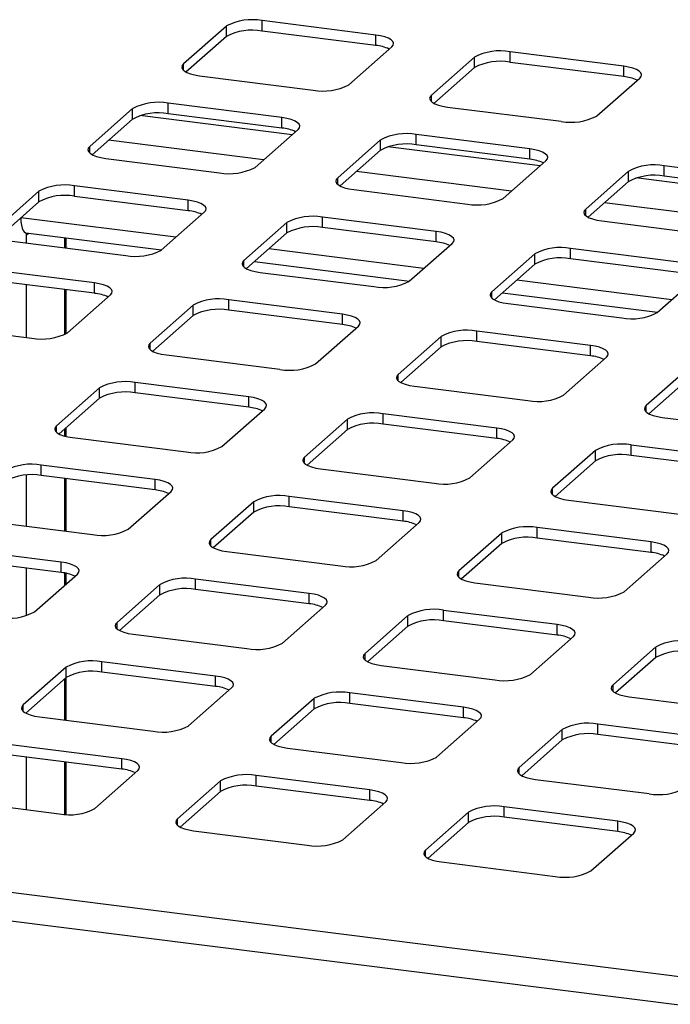
# Paper-space layout 'Layout1' of a CAD drawing. Extents: x 5 to 415, y 5 to 292.
# Drawn here: x 298 to 307, y 223 to 237 of the extents above; entities that cross this region are included whole.
import ezdxf

# ---------------------------------------------------------------- set-up
doc = ezdxf.new("R2010")
doc.units = 0
doc.layers.add('SLD-0', color=179, linetype='CONTINUOUS')

psp = doc.layouts.get("Layout1")

# ---------------------------------------------------------------- linework, layer by layer
at = {"layer": 'SLD-0', "color": 179, "linetype": 'CONTINUOUS'}
for p, q in [((300.688, 237.237), (300.066, 236.689)), ((300.688, 237.086), (300.688, 237.237)), ((302.85, 237.107), (301.204, 237.315)), ((301.204, 237.164), (301.204, 237.315)), ((300.688, 237.086), (300.102, 236.57)), ((302.85, 236.957), (301.204, 237.164)), ((302.92, 237.096), (302.85, 237.107)), ((302.85, 236.957), (302.85, 237.107)), ((302.982, 237.08), (302.92, 237.096)), ((303.034, 237.06), (302.982, 237.08)), ((303.073, 237.038), (303.034, 237.06)), ((302.46, 236.387), (303.083, 236.936)), ((303.098, 237.013), (303.073, 237.038)), ((303.083, 236.936), (303.103, 236.961)), ((303.108, 236.987), (303.098, 237.013)), ((303.103, 236.961), (303.108, 236.987)), ((304.28, 236.785), (303.658, 236.236)), ((304.28, 236.634), (304.28, 236.785)), ((306.442, 236.655), (304.796, 236.862)), ((304.796, 236.711), (304.796, 236.862)), ((300.045, 236.663), (300.04, 236.637)), ((300.04, 236.637), (300.05, 236.611)), ((300.066, 236.689), (300.045, 236.663)), ((304.28, 236.634), (303.694, 236.117)), ((306.442, 236.504), (304.796, 236.711)), ((306.512, 236.643), (306.442, 236.655)), ((306.442, 236.504), (306.442, 236.655)), ((306.574, 236.627), (306.512, 236.643)), ((306.626, 236.608), (306.574, 236.627)), ((300.05, 236.611), (300.075, 236.587)), ((300.075, 236.587), (300.114, 236.564)), ((300.114, 236.564), (300.166, 236.544)), ((300.166, 236.544), (300.228, 236.528)), ((300.228, 236.528), (300.299, 236.517)), ((300.299, 236.517), (301.945, 236.309)), ((306.052, 235.934), (306.675, 236.483)), ((306.665, 236.585), (306.626, 236.608)), ((306.69, 236.56), (306.665, 236.585)), ((306.675, 236.483), (306.695, 236.508)), ((306.7, 236.534), (306.69, 236.56)), ((306.695, 236.508), (306.7, 236.534)), ((303.637, 236.211), (303.632, 236.185)), ((303.658, 236.236), (303.637, 236.211)), ((301.492, 235.91), (299.846, 236.118)), ((299.846, 235.967), (299.846, 236.118)), ((303.632, 236.185), (303.642, 236.159)), ((303.642, 236.159), (303.667, 236.134)), ((303.667, 236.134), (303.706, 236.111)), ((303.706, 236.111), (303.758, 236.092)), ((303.758, 236.092), (303.82, 236.076)), ((303.82, 236.076), (303.891, 236.064)), ((303.891, 236.064), (305.537, 235.857)), ((299.33, 236.04), (298.708, 235.491)), ((299.33, 235.889), (299.33, 236.04)), ((301.492, 235.759), (299.846, 235.967)), ((301.563, 235.899), (301.492, 235.91)), ((301.492, 235.759), (301.492, 235.91)), ((299.33, 235.889), (298.745, 235.373)), ((301.625, 235.883), (301.563, 235.899)), ((301.676, 235.863), (301.625, 235.883)), ((301.715, 235.84), (301.676, 235.863)), ((301.741, 235.816), (301.715, 235.84)), ((301.725, 235.738), (301.745, 235.764)), ((301.751, 235.79), (301.741, 235.816)), ((301.745, 235.764), (301.751, 235.79)), ((301.103, 235.19), (301.725, 235.738)), ((305.084, 235.458), (303.438, 235.665)), ((303.438, 235.514), (303.438, 235.665)), ((298.708, 235.491), (298.688, 235.466)), ((302.922, 235.587), (302.3, 235.039)), ((302.922, 235.437), (302.922, 235.587)), ((305.084, 235.307), (303.438, 235.514)), ((298.688, 235.466), (298.683, 235.44)), ((298.683, 235.44), (298.693, 235.414)), ((298.693, 235.414), (298.718, 235.389)), ((298.718, 235.389), (298.757, 235.367)), ((298.757, 235.367), (298.808, 235.347)), ((298.808, 235.347), (298.871, 235.331)), ((302.922, 235.437), (302.337, 234.92)), ((305.155, 235.446), (305.084, 235.458)), ((305.084, 235.307), (305.084, 235.458)), ((305.217, 235.43), (305.155, 235.446)), ((305.268, 235.41), (305.217, 235.43)), ((305.307, 235.388), (305.268, 235.41)), ((305.333, 235.363), (305.307, 235.388)), ((305.343, 235.337), (305.333, 235.363)), ((305.337, 235.311), (305.343, 235.337)), ((298.871, 235.331), (298.941, 235.319)), ((298.941, 235.319), (300.587, 235.112)), ((304.695, 234.737), (305.317, 235.286)), ((305.317, 235.286), (305.337, 235.311)), ((308.676, 235.005), (307.03, 235.212)), ((307.03, 235.062), (307.03, 235.212)), ((306.514, 235.135), (305.892, 234.586)), ((306.514, 234.984), (306.514, 235.135)), ((308.676, 234.854), (307.03, 235.062)), ((300.135, 234.713), (298.488, 234.92)), ((298.488, 234.769), (298.488, 234.92)), ((302.28, 235.013), (302.275, 234.987)), ((302.275, 234.987), (302.285, 234.961)), ((302.3, 235.039), (302.28, 235.013)), ((302.285, 234.961), (302.31, 234.937)), ((302.31, 234.937), (302.349, 234.914)), ((302.349, 234.914), (302.4, 234.894)), ((306.514, 234.984), (305.929, 234.467)), ((297.973, 234.843), (297.351, 234.294)), ((297.973, 234.692), (297.973, 234.843)), ((300.135, 234.562), (298.488, 234.769)), ((302.4, 234.894), (302.463, 234.878)), ((302.463, 234.878), (302.533, 234.867)), ((302.533, 234.867), (304.179, 234.659)), ((297.973, 234.692), (297.387, 234.175)), ((300.205, 234.701), (300.135, 234.713)), ((300.135, 234.562), (300.135, 234.713)), ((300.267, 234.685), (300.205, 234.701)), ((300.319, 234.666), (300.267, 234.685)), ((300.358, 234.643), (300.319, 234.666)), ((300.383, 234.618), (300.358, 234.643)), ((299.745, 233.992), (300.367, 234.541)), ((300.367, 234.541), (300.388, 234.566)), ((300.393, 234.592), (300.383, 234.618)), ((300.388, 234.566), (300.393, 234.592)), ((305.872, 234.561), (305.866, 234.535)), ((305.866, 234.535), (305.877, 234.509)), ((305.892, 234.586), (305.872, 234.561)), ((305.877, 234.509), (305.902, 234.484)), ((305.902, 234.484), (305.941, 234.461)), ((297.71, 234.46), (297.712, 234.403)), ((297.712, 234.403), (297.719, 234.352)), ((297.719, 234.352), (297.729, 234.309)), ((301.565, 234.39), (300.942, 233.841)), ((301.565, 234.239), (301.565, 234.39)), ((303.727, 234.26), (302.08, 234.468)), ((302.08, 234.317), (302.08, 234.468)), ((305.941, 234.461), (305.992, 234.442)), ((305.992, 234.442), (306.055, 234.426)), ((306.055, 234.426), (306.125, 234.414)), ((306.125, 234.414), (307.771, 234.207)), ((297.729, 234.309), (297.743, 234.276)), ((297.743, 234.276), (297.76, 234.254)), ((297.76, 234.254), (297.78, 234.243)), ((297.78, 234.243), (297.783, 234.242)), ((297.783, 234.242), (299.748, 233.995)), ((297.786, 234.242), (297.786, 234.207)), ((297.786, 234.207), (297.821, 234.238)), ((301.565, 234.239), (300.979, 233.723)), ((303.727, 234.109), (302.08, 234.317)), ((303.797, 234.249), (303.727, 234.26)), ((303.727, 234.109), (303.727, 234.26)), ((303.859, 234.233), (303.797, 234.249)), ((303.911, 234.213), (303.859, 234.233)), ((303.95, 234.19), (303.911, 234.213)), ((303.975, 234.166), (303.95, 234.19)), ((297.583, 234.122), (299.23, 233.915)), ((298.368, 234.023), (298.368, 234.169)), ((303.337, 233.54), (303.959, 234.088)), ((303.959, 234.088), (303.98, 234.114)), ((303.985, 234.14), (303.975, 234.166)), ((303.98, 234.114), (303.985, 234.14)), ((305.157, 233.938), (304.534, 233.389)), ((305.157, 233.787), (305.157, 233.938)), ((307.319, 233.808), (305.672, 234.015)), ((305.672, 233.864), (305.672, 234.015)), ((300.922, 233.816), (300.917, 233.79)), ((300.917, 233.79), (300.927, 233.764)), ((300.942, 233.841), (300.922, 233.816)), ((300.927, 233.764), (300.952, 233.739)), ((301.095, 233.825), (303.34, 233.542)), ((305.157, 233.787), (304.571, 233.27)), ((307.319, 233.657), (305.672, 233.864)), ((298.777, 233.515), (297.131, 233.723)), ((300.952, 233.739), (300.991, 233.717)), ((300.991, 233.717), (301.043, 233.697)), ((301.043, 233.697), (301.105, 233.681)), ((301.105, 233.681), (301.175, 233.669)), ((301.175, 233.669), (302.822, 233.462)), ((306.929, 233.087), (307.551, 233.636)), ((298.777, 233.365), (297.131, 233.572)), ((298.847, 233.504), (298.777, 233.515)), ((298.777, 233.365), (298.777, 233.515)), ((298.909, 233.488), (298.847, 233.504)), ((298.961, 233.468), (298.909, 233.488)), ((298.368, 232.78), (298.368, 233.416)), ((298.388, 232.795), (299.01, 233.344)), ((299, 233.446), (298.961, 233.468)), ((299.025, 233.421), (299, 233.446)), ((299.01, 233.344), (299.03, 233.369)), ((299.035, 233.395), (299.025, 233.421)), ((299.03, 233.369), (299.035, 233.395)), ((304.514, 233.364), (304.509, 233.337)), ((304.509, 233.337), (304.519, 233.312)), ((304.534, 233.389), (304.514, 233.364)), ((304.687, 233.373), (306.932, 233.09)), ((300.207, 233.193), (299.585, 232.644)), ((300.207, 233.042), (300.207, 233.193)), ((302.369, 233.063), (300.723, 233.27)), ((300.723, 233.12), (300.723, 233.27)), ((304.519, 233.312), (304.544, 233.287)), ((304.544, 233.287), (304.583, 233.264)), ((304.583, 233.264), (304.635, 233.244)), ((304.635, 233.244), (304.697, 233.229)), ((304.697, 233.229), (304.767, 233.217)), ((304.767, 233.217), (306.414, 233.009)), ((302.369, 232.912), (300.723, 233.12)), ((302.439, 233.051), (302.369, 233.063)), ((302.369, 232.912), (302.369, 233.063)), ((302.501, 233.035), (302.439, 233.051)), ((296.226, 232.925), (297.872, 232.717)), ((300.207, 233.042), (299.621, 232.525)), ((302.553, 233.016), (302.501, 233.035)), ((302.592, 232.993), (302.553, 233.016)), ((302.617, 232.968), (302.592, 232.993)), ((302.602, 232.891), (302.622, 232.916)), ((302.627, 232.942), (302.617, 232.968)), ((302.622, 232.916), (302.627, 232.942)), ((301.98, 232.342), (302.602, 232.891)), ((305.961, 232.61), (304.315, 232.818)), ((304.315, 232.667), (304.315, 232.818)), ((299.585, 232.644), (299.564, 232.619)), ((303.799, 232.74), (303.177, 232.191)), ((303.799, 232.589), (303.799, 232.74)), ((305.961, 232.46), (304.315, 232.667)), ((299.564, 232.619), (299.559, 232.593)), ((299.559, 232.593), (299.569, 232.567)), ((299.569, 232.567), (299.594, 232.542)), ((299.594, 232.542), (299.634, 232.519)), ((299.634, 232.519), (299.685, 232.5)), ((299.685, 232.5), (299.747, 232.484)), ((299.747, 232.484), (299.818, 232.472)), ((303.799, 232.589), (303.213, 232.073)), ((306.031, 232.599), (305.961, 232.61)), ((305.961, 232.46), (305.961, 232.61)), ((306.093, 232.583), (306.031, 232.599)), ((306.145, 232.563), (306.093, 232.583)), ((306.184, 232.541), (306.145, 232.563)), ((306.209, 232.516), (306.184, 232.541)), ((306.219, 232.49), (306.209, 232.516)), ((306.214, 232.464), (306.219, 232.49)), ((299.818, 232.472), (301.464, 232.265)), ((305.572, 231.89), (306.194, 232.439)), ((306.194, 232.439), (306.214, 232.464)), ((307.391, 232.288), (306.769, 231.739)), ((301.011, 231.866), (299.365, 232.073)), ((299.365, 231.922), (299.365, 232.073)), ((303.156, 232.166), (303.151, 232.14)), ((303.151, 232.14), (303.161, 232.114)), ((303.177, 232.191), (303.156, 232.166)), ((303.161, 232.114), (303.186, 232.089)), ((303.186, 232.089), (303.226, 232.067)), ((303.226, 232.067), (303.277, 232.047)), ((307.391, 232.137), (306.805, 231.62)), ((298.849, 231.995), (298.227, 231.447)), ((298.849, 231.845), (298.849, 231.995)), ((301.011, 231.715), (299.365, 231.922)), ((303.277, 232.047), (303.339, 232.031)), ((303.339, 232.031), (303.41, 232.02)), ((303.41, 232.02), (305.056, 231.812)), ((298.849, 231.845), (298.264, 231.328)), ((301.082, 231.854), (301.011, 231.866)), ((301.011, 231.715), (301.011, 231.866)), ((301.144, 231.838), (301.082, 231.854)), ((301.195, 231.818), (301.144, 231.838)), ((301.235, 231.796), (301.195, 231.818)), ((301.26, 231.771), (301.235, 231.796)), ((301.27, 231.745), (301.26, 231.771)), ((300.622, 231.145), (301.244, 231.694)), ((301.244, 231.694), (301.265, 231.719)), ((301.265, 231.719), (301.27, 231.745)), ((306.748, 231.714), (306.743, 231.688)), ((306.743, 231.688), (306.753, 231.662)), ((306.769, 231.739), (306.748, 231.714)), ((306.753, 231.662), (306.778, 231.637)), ((306.778, 231.637), (306.818, 231.614)), ((302.441, 231.543), (301.819, 230.994)), ((302.441, 231.392), (302.441, 231.543)), ((304.603, 231.413), (302.957, 231.62)), ((302.957, 231.47), (302.957, 231.62)), ((306.818, 231.614), (306.869, 231.595)), ((306.869, 231.595), (306.931, 231.579)), ((306.931, 231.579), (307.002, 231.567)), ((307.002, 231.567), (308.648, 231.36)), ((298.207, 231.421), (298.202, 231.395)), ((298.202, 231.395), (298.212, 231.369)), ((298.227, 231.447), (298.207, 231.421)), ((298.212, 231.369), (298.237, 231.345)), ((298.237, 231.345), (298.276, 231.322)), ((298.368, 231.291), (298.368, 231.42)), ((302.441, 231.392), (301.856, 230.875)), ((304.603, 231.262), (302.957, 231.47)), ((304.674, 231.401), (304.603, 231.413)), ((304.603, 231.262), (304.603, 231.413)), ((304.736, 231.386), (304.674, 231.401)), ((304.787, 231.366), (304.736, 231.386)), ((304.827, 231.343), (304.787, 231.366)), ((304.852, 231.318), (304.827, 231.343)), ((298.276, 231.322), (298.328, 231.302)), ((298.328, 231.302), (298.39, 231.286)), ((298.39, 231.286), (298.46, 231.275)), ((298.46, 231.275), (300.106, 231.067)), ((304.214, 230.692), (304.836, 231.241)), ((304.836, 231.241), (304.857, 231.266)), ((304.862, 231.293), (304.852, 231.318)), ((304.857, 231.266), (304.862, 231.293)), ((306.033, 231.09), (305.411, 230.542)), ((306.033, 230.939), (306.033, 231.09)), ((308.195, 230.961), (306.549, 231.168)), ((306.549, 231.017), (306.549, 231.168)), ((301.799, 230.969), (301.794, 230.943)), ((301.794, 230.943), (301.804, 230.917)), ((301.819, 230.994), (301.799, 230.969)), ((301.804, 230.917), (301.829, 230.892)), ((306.033, 230.939), (305.448, 230.423)), ((308.195, 230.81), (306.549, 231.017)), ((299.654, 230.668), (298.007, 230.876)), ((298.007, 230.725), (298.007, 230.876)), ((301.829, 230.892), (301.868, 230.869)), ((301.868, 230.869), (301.92, 230.85)), ((301.92, 230.85), (301.982, 230.834)), ((301.982, 230.834), (302.052, 230.822)), ((302.052, 230.822), (303.698, 230.615)), ((299.654, 230.517), (298.007, 230.725)), ((298.368, 229.918), (298.368, 230.679)), ((299.724, 230.657), (299.654, 230.668)), ((299.654, 230.517), (299.654, 230.668)), ((299.786, 230.641), (299.724, 230.657)), ((299.838, 230.621), (299.786, 230.641)), ((299.264, 229.948), (299.886, 230.496)), ((299.877, 230.598), (299.838, 230.621)), ((299.902, 230.574), (299.877, 230.598)), ((299.886, 230.496), (299.907, 230.522)), ((299.912, 230.548), (299.902, 230.574)), ((299.907, 230.522), (299.912, 230.548)), ((305.391, 230.516), (305.386, 230.49)), ((305.386, 230.49), (305.396, 230.464)), ((305.411, 230.542), (305.391, 230.516)), ((301.084, 230.346), (300.462, 229.797)), ((301.084, 230.195), (301.084, 230.346)), ((303.246, 230.216), (301.599, 230.423)), ((301.599, 230.272), (301.599, 230.423)), ((305.396, 230.464), (305.421, 230.44)), ((305.421, 230.44), (305.46, 230.417)), ((305.46, 230.417), (305.512, 230.397)), ((305.512, 230.397), (305.574, 230.381)), ((305.574, 230.381), (305.644, 230.37)), ((305.644, 230.37), (307.29, 230.162)), ((303.246, 230.065), (301.599, 230.272)), ((303.316, 230.204), (303.246, 230.216)), ((303.246, 230.065), (303.246, 230.216)), ((303.378, 230.188), (303.316, 230.204)), ((297.102, 230.077), (298.749, 229.87)), ((301.084, 230.195), (300.498, 229.678)), ((303.43, 230.169), (303.378, 230.188)), ((303.469, 230.146), (303.43, 230.169)), ((303.494, 230.121), (303.469, 230.146)), ((303.478, 230.044), (303.499, 230.069)), ((303.504, 230.095), (303.494, 230.121)), ((303.499, 230.069), (303.504, 230.095)), ((302.856, 229.495), (303.478, 230.044)), ((306.838, 229.763), (305.191, 229.971)), ((305.191, 229.82), (305.191, 229.971)), ((300.441, 229.772), (300.436, 229.745)), ((300.462, 229.797), (300.441, 229.772)), ((304.676, 229.893), (304.054, 229.344)), ((304.676, 229.742), (304.676, 229.893)), ((306.838, 229.612), (305.191, 229.82)), ((298.296, 229.471), (296.65, 229.678)), ((300.436, 229.745), (300.446, 229.72)), ((300.446, 229.72), (300.471, 229.695)), ((300.471, 229.695), (300.51, 229.672)), ((300.51, 229.672), (300.562, 229.652)), ((300.562, 229.652), (300.624, 229.637)), ((300.624, 229.637), (300.694, 229.625)), ((304.676, 229.742), (304.09, 229.226)), ((306.908, 229.752), (306.838, 229.763)), ((306.838, 229.612), (306.838, 229.763)), ((306.97, 229.736), (306.908, 229.752)), ((307.022, 229.716), (306.97, 229.736)), ((307.061, 229.693), (307.022, 229.716)), ((307.086, 229.669), (307.061, 229.693)), ((307.096, 229.643), (307.086, 229.669)), ((307.091, 229.617), (307.096, 229.643)), ((298.296, 229.32), (296.65, 229.528)), ((300.694, 229.625), (302.341, 229.418)), ((306.448, 229.043), (307.07, 229.591)), ((307.07, 229.591), (307.091, 229.617)), ((298.366, 229.459), (298.296, 229.471)), ((298.296, 229.32), (298.296, 229.471)), ((298.429, 229.443), (298.366, 229.459)), ((298.48, 229.424), (298.429, 229.443)), ((298.519, 229.401), (298.48, 229.424)), ((298.544, 229.376), (298.519, 229.401)), ((298.554, 229.35), (298.544, 229.376)), ((298.549, 229.324), (298.554, 229.35)), ((304.054, 229.344), (304.033, 229.319)), ((297.907, 228.75), (298.529, 229.299)), ((298.368, 229.157), (298.368, 229.308)), ((298.529, 229.299), (298.549, 229.324)), ((301.888, 229.018), (300.242, 229.226)), ((300.242, 229.075), (300.242, 229.226)), ((304.033, 229.319), (304.028, 229.293)), ((304.028, 229.293), (304.038, 229.267)), ((304.038, 229.267), (304.063, 229.242)), ((304.063, 229.242), (304.102, 229.22)), ((304.102, 229.22), (304.154, 229.2)), ((304.154, 229.2), (304.216, 229.184)), ((299.726, 229.148), (299.104, 228.599)), ((299.726, 228.997), (299.726, 229.148)), ((301.888, 228.868), (300.242, 229.075)), ((304.216, 229.184), (304.286, 229.172)), ((304.286, 229.172), (305.933, 228.965)), ((299.726, 228.997), (299.14, 228.481)), ((301.958, 229.007), (301.888, 229.018)), ((301.888, 228.868), (301.888, 229.018)), ((302.021, 228.991), (301.958, 229.007)), ((302.072, 228.971), (302.021, 228.991)), ((302.111, 228.949), (302.072, 228.971)), ((302.136, 228.924), (302.111, 228.949)), ((302.146, 228.898), (302.136, 228.924)), ((301.499, 228.298), (302.121, 228.847)), ((302.121, 228.847), (302.141, 228.872)), ((302.141, 228.872), (302.146, 228.898)), ((305.48, 228.566), (303.834, 228.773)), ((303.834, 228.622), (303.834, 228.773)), ((303.318, 228.696), (302.696, 228.147)), ((303.318, 228.545), (303.318, 228.696)), ((299.084, 228.574), (299.078, 228.548)), ((299.078, 228.548), (299.088, 228.522)), ((299.104, 228.599), (299.084, 228.574)), ((299.088, 228.522), (299.113, 228.497)), ((299.113, 228.497), (299.153, 228.475)), ((303.318, 228.545), (302.732, 228.028)), ((305.48, 228.415), (303.834, 228.622)), ((305.55, 228.554), (305.48, 228.566)), ((305.48, 228.415), (305.48, 228.566)), ((305.612, 228.538), (305.55, 228.554)), ((305.664, 228.519), (305.612, 228.538)), ((305.703, 228.496), (305.664, 228.519)), ((305.728, 228.471), (305.703, 228.496)), ((299.153, 228.475), (299.204, 228.455)), ((299.204, 228.455), (299.266, 228.439)), ((299.266, 228.439), (299.337, 228.428)), ((299.337, 228.428), (300.983, 228.22)), ((305.091, 227.845), (305.713, 228.394)), ((305.713, 228.394), (305.733, 228.419)), ((305.738, 228.445), (305.728, 228.471)), ((305.733, 228.419), (305.738, 228.445)), ((306.91, 228.243), (306.288, 227.694)), ((306.91, 228.092), (306.91, 228.243)), ((302.675, 228.122), (302.67, 228.096)), ((302.67, 228.096), (302.68, 228.07)), ((302.696, 228.147), (302.675, 228.122)), ((302.68, 228.07), (302.705, 228.045)), ((306.91, 228.092), (306.324, 227.576)), ((298.369, 227.951), (297.746, 227.402)), ((298.369, 227.8), (298.369, 227.951)), ((300.53, 227.821), (298.884, 228.028)), ((298.884, 227.878), (298.884, 228.028)), ((302.705, 228.045), (302.745, 228.022)), ((302.745, 228.022), (302.796, 228.003)), ((302.796, 228.003), (302.858, 227.987)), ((302.858, 227.987), (302.929, 227.975)), ((302.929, 227.975), (304.575, 227.768)), ((298.369, 227.8), (297.783, 227.283)), ((298.368, 227.181), (298.368, 227.799)), ((300.53, 227.67), (298.884, 227.878)), ((300.601, 227.809), (300.53, 227.821)), ((300.53, 227.67), (300.53, 227.821)), ((300.663, 227.794), (300.601, 227.809)), ((300.714, 227.774), (300.663, 227.794)), ((300.754, 227.751), (300.714, 227.774)), ((300.141, 227.1), (300.763, 227.649)), ((300.779, 227.726), (300.754, 227.751)), ((300.763, 227.649), (300.784, 227.674)), ((300.789, 227.701), (300.779, 227.726)), ((300.784, 227.674), (300.789, 227.701)), ((306.267, 227.669), (306.262, 227.643)), ((306.262, 227.643), (306.272, 227.617)), ((306.288, 227.694), (306.267, 227.669)), ((301.961, 227.498), (301.338, 226.95)), ((301.961, 227.348), (301.961, 227.498)), ((304.122, 227.369), (302.476, 227.576)), ((302.476, 227.425), (302.476, 227.576)), ((306.272, 227.617), (306.297, 227.592)), ((306.297, 227.592), (306.337, 227.57)), ((306.337, 227.57), (306.388, 227.55)), ((306.388, 227.55), (306.45, 227.534)), ((306.45, 227.534), (306.521, 227.522)), ((306.521, 227.522), (308.167, 227.315)), ((297.726, 227.377), (297.721, 227.351)), ((297.721, 227.351), (297.731, 227.325)), ((297.746, 227.402), (297.726, 227.377)), ((301.961, 227.348), (301.375, 226.831)), ((304.122, 227.218), (302.476, 227.425)), ((304.193, 227.357), (304.122, 227.369)), ((304.122, 227.218), (304.122, 227.369)), ((304.255, 227.341), (304.193, 227.357)), ((297.731, 227.325), (297.756, 227.3)), ((297.756, 227.3), (297.795, 227.277)), ((297.795, 227.277), (297.847, 227.258)), ((297.847, 227.258), (297.909, 227.242)), ((297.909, 227.242), (297.979, 227.23)), ((297.979, 227.23), (299.625, 227.023)), ((304.306, 227.321), (304.255, 227.341)), ((304.346, 227.299), (304.306, 227.321)), ((304.371, 227.274), (304.346, 227.299)), ((304.355, 227.197), (304.376, 227.222)), ((304.381, 227.248), (304.371, 227.274)), ((304.376, 227.222), (304.381, 227.248)), ((303.733, 226.648), (304.355, 227.197)), ((307.714, 226.916), (306.068, 227.123)), ((306.068, 226.973), (306.068, 227.123)), ((301.318, 226.924), (301.313, 226.898)), ((301.338, 226.95), (301.318, 226.924)), ((305.552, 227.046), (304.93, 226.497)), ((305.552, 226.895), (305.552, 227.046)), ((307.714, 226.765), (306.068, 226.973)), ((299.173, 226.624), (297.526, 226.831)), ((301.313, 226.898), (301.323, 226.872)), ((301.323, 226.872), (301.348, 226.848)), ((301.348, 226.848), (301.387, 226.825)), ((301.387, 226.825), (301.439, 226.805)), ((301.439, 226.805), (301.501, 226.789)), ((301.501, 226.789), (301.571, 226.778)), ((301.571, 226.778), (303.217, 226.57)), ((305.552, 226.895), (304.967, 226.378)), ((299.173, 226.473), (297.526, 226.68)), ((298.368, 225.818), (298.368, 226.574)), ((299.243, 226.612), (299.173, 226.624)), ((299.173, 226.473), (299.173, 226.624)), ((299.305, 226.596), (299.243, 226.612)), ((299.357, 226.577), (299.305, 226.596)), ((299.396, 226.554), (299.357, 226.577)), ((299.421, 226.529), (299.396, 226.554)), ((299.431, 226.503), (299.421, 226.529)), ((299.426, 226.477), (299.431, 226.503)), ((304.93, 226.497), (304.91, 226.472)), ((298.783, 225.903), (299.406, 226.452)), ((299.406, 226.452), (299.426, 226.477)), ((302.765, 226.171), (301.118, 226.379)), ((301.118, 226.228), (301.118, 226.379)), ((304.91, 226.472), (304.905, 226.446)), ((304.905, 226.446), (304.915, 226.42)), ((304.915, 226.42), (304.94, 226.395)), ((304.94, 226.395), (304.979, 226.372)), ((304.979, 226.372), (305.031, 226.353)), ((305.031, 226.353), (305.093, 226.337)), ((300.603, 226.301), (299.981, 225.752)), ((300.603, 226.15), (300.603, 226.301)), ((302.765, 226.02), (301.118, 226.228)), ((305.093, 226.337), (305.163, 226.325)), ((305.163, 226.325), (306.809, 226.118)), ((300.603, 226.15), (300.017, 225.634)), ((302.835, 226.16), (302.765, 226.171)), ((302.765, 226.02), (302.765, 226.171)), ((302.897, 226.144), (302.835, 226.16)), ((302.949, 226.124), (302.897, 226.144)), ((302.988, 226.101), (302.949, 226.124)), ((303.013, 226.077), (302.988, 226.101)), ((303.023, 226.051), (303.013, 226.077)), ((296.621, 226.033), (298.268, 225.826)), ((302.375, 225.451), (302.998, 225.999)), ((302.998, 225.999), (303.018, 226.025)), ((303.018, 226.025), (303.023, 226.051)), ((306.357, 225.719), (304.71, 225.926)), ((304.71, 225.775), (304.71, 225.926)), ((304.195, 225.848), (303.573, 225.3)), ((304.195, 225.698), (304.195, 225.848)), ((299.96, 225.727), (299.955, 225.701)), ((299.955, 225.701), (299.965, 225.675)), ((299.981, 225.752), (299.96, 225.727)), ((299.965, 225.675), (299.99, 225.65)), ((299.99, 225.65), (300.029, 225.628)), ((304.195, 225.698), (303.609, 225.181)), ((306.357, 225.568), (304.71, 225.775)), ((306.427, 225.707), (306.357, 225.719)), ((306.357, 225.568), (306.357, 225.719)), ((306.489, 225.691), (306.427, 225.707)), ((306.541, 225.671), (306.489, 225.691)), ((306.58, 225.649), (306.541, 225.671)), ((306.605, 225.624), (306.58, 225.649)), ((300.029, 225.628), (300.081, 225.608)), ((300.081, 225.608), (300.143, 225.592)), ((300.143, 225.592), (300.213, 225.58)), ((300.213, 225.58), (301.86, 225.373)), ((305.967, 224.998), (306.59, 225.547)), ((306.59, 225.547), (306.61, 225.572)), ((306.615, 225.598), (306.605, 225.624)), ((306.61, 225.572), (306.615, 225.598)), ((303.552, 225.274), (303.547, 225.248)), ((303.547, 225.248), (303.557, 225.222)), ((303.573, 225.3), (303.552, 225.274)), ((303.557, 225.222), (303.582, 225.198)), ((303.582, 225.198), (303.621, 225.175)), ((303.621, 225.175), (303.673, 225.155)), ((303.673, 225.155), (303.735, 225.139)), ((303.735, 225.139), (303.805, 225.128)), ((303.805, 225.128), (305.452, 224.92))]:
    psp.add_line(p, q, dxfattribs=at)
at = {"layer": 'SLD-0', "color": 8, "linetype": 'CONTINUOUS'}
for p, q in [((300.066, 236.594), (300.066, 236.689)), ((303.658, 236.142), (303.658, 236.236)), ((301.64, 235.663), (299.436, 235.941)), ((298.708, 235.397), (298.708, 235.491)), ((301.227, 235.299), (298.982, 235.582)), ((305.232, 235.21), (303.028, 235.488)), ((304.819, 234.847), (302.574, 235.13)), ((302.3, 234.944), (302.3, 235.039)), ((308.824, 234.758), (306.62, 235.036)), ((308.411, 234.394), (306.166, 234.677)), ((305.892, 234.492), (305.892, 234.586)), ((299.955, 234.177), (297.71, 234.46)), ((297.786, 234.207), (297.786, 234.096)), ((298.341, 234.172), (298.341, 234.027)), ((303.547, 233.725), (301.302, 234.008)), ((300.942, 233.747), (300.942, 233.841)), ((297.786, 233.489), (297.786, 232.728)), ((307.139, 233.272), (304.894, 233.555)), ((298.341, 233.42), (298.341, 232.765)), ((304.534, 233.294), (304.534, 233.389)), ((299.585, 232.55), (299.585, 232.644)), ((303.177, 232.097), (303.177, 232.191)), ((306.769, 231.645), (306.769, 231.739)), ((298.227, 231.352), (298.227, 231.447)), ((298.341, 231.396), (298.341, 231.298)), ((301.819, 230.9), (301.819, 230.994)), ((297.786, 230.731), (297.786, 229.991)), ((298.341, 230.683), (298.341, 229.921)), ((305.411, 230.447), (305.411, 230.542)), ((300.462, 229.703), (300.462, 229.797)), ((297.786, 229.384), (297.786, 228.694)), ((304.054, 229.25), (304.054, 229.344)), ((298.341, 229.313), (298.341, 229.133)), ((299.104, 228.505), (299.104, 228.599)), ((302.696, 228.053), (302.696, 228.147)), ((298.341, 227.776), (298.341, 227.185)), ((306.288, 227.6), (306.288, 227.694)), ((297.746, 227.308), (297.746, 227.402)), ((297.786, 227.287), (297.786, 227.282)), ((301.338, 226.855), (301.338, 226.95)), ((297.786, 226.648), (297.786, 225.886)), ((298.341, 226.578), (298.341, 225.819)), ((304.93, 226.403), (304.93, 226.497)), ((284.629, 226.318), (357.868, 217.091)), ((357.868, 216.675), (284.217, 225.954)), ((299.981, 225.658), (299.981, 225.752)), ((303.573, 225.205), (303.573, 225.3))]:
    psp.add_line(p, q, dxfattribs=at)
at = {"layer": 'SLD-0', "color": 179, "linetype": 'CONTINUOUS'}
for centre, radius, start, end in [((301.056, 236.541), 0.788, 79.2261, 117.8883), ((301.056, 236.39), 0.788, 79.2261, 117.8883), ((302.8, 236.385), 0.574, 64.6164, 85.0281), ((304.648, 236.089), 0.788, 79.2261, 117.8883), ((304.648, 235.938), 0.788, 79.2261, 117.8883), ((306.392, 235.933), 0.574, 64.6164, 85.0281), ((302.092, 237.083), 0.788, 259.2261, 297.8883), ((299.699, 235.344), 0.788, 79.2261, 117.8883), ((299.699, 235.193), 0.788, 79.2261, 117.8883), ((305.684, 236.63), 0.788, 259.2261, 297.8883), ((301.443, 235.188), 0.574, 64.6164, 85.0281), ((303.291, 234.891), 0.788, 79.2261, 117.8883), ((303.291, 234.741), 0.788, 79.2261, 117.8883), ((300.734, 235.886), 0.788, 259.2261, 297.8883), ((305.035, 234.735), 0.574, 64.6164, 85.0281), ((306.883, 234.439), 0.788, 79.2261, 117.8883), ((306.883, 234.288), 0.788, 79.2261, 117.8883), ((298.341, 234.147), 0.788, 79.2261, 117.8883), ((298.341, 233.996), 0.788, 79.2261, 117.8883), ((304.326, 235.433), 0.788, 259.2261, 297.8883), ((300.085, 233.99), 0.574, 64.6164, 85.0281), ((301.933, 233.694), 0.788, 79.2261, 117.8883), ((301.933, 233.543), 0.788, 79.2261, 117.8883), ((303.677, 233.538), 0.574, 64.6164, 85.0281), ((299.377, 234.688), 0.788, 259.2261, 297.8883), ((305.525, 233.241), 0.788, 79.2261, 117.8883), ((305.525, 233.091), 0.788, 79.2261, 117.8883), ((302.969, 234.236), 0.788, 259.2261, 297.8883), ((298.727, 232.793), 0.574, 64.6164, 85.0281), ((300.575, 232.497), 0.788, 79.2261, 117.8883), ((300.575, 232.346), 0.788, 79.2261, 117.8883), ((306.561, 233.783), 0.788, 259.2261, 297.8883), ((302.319, 232.341), 0.574, 64.6164, 85.0281), ((298.019, 233.491), 0.788, 259.2261, 297.8883), ((304.167, 232.044), 0.788, 79.2261, 117.8883), ((304.167, 231.893), 0.788, 79.2261, 117.8883), ((301.611, 233.038), 0.788, 259.2261, 297.8883), ((305.911, 231.888), 0.574, 64.6164, 85.0281), ((299.218, 231.299), 0.788, 79.2261, 117.8883), ((299.218, 231.149), 0.788, 79.2261, 117.8883), ((305.203, 232.586), 0.788, 259.2261, 297.8883), ((300.962, 231.143), 0.574, 64.6164, 85.0281), ((302.81, 230.847), 0.788, 79.2261, 117.8883), ((302.81, 230.696), 0.788, 79.2261, 117.8883), ((304.554, 230.691), 0.574, 64.6164, 85.0281), ((300.253, 231.841), 0.788, 259.2261, 297.8883), ((306.402, 230.394), 0.788, 79.2261, 117.8883), ((306.402, 230.243), 0.788, 79.2261, 117.8883), ((297.86, 230.102), 0.788, 79.2261, 117.8883), ((297.86, 229.951), 0.788, 79.2261, 117.8883), ((303.845, 231.388), 0.788, 259.2261, 297.8883), ((299.604, 229.946), 0.574, 64.6164, 85.0281), ((301.452, 229.649), 0.788, 79.2261, 117.8883), ((301.452, 229.499), 0.788, 79.2261, 117.8883), ((303.196, 229.493), 0.574, 64.6164, 85.0281), ((298.896, 230.644), 0.788, 259.2261, 297.8883), ((305.044, 229.197), 0.788, 79.2261, 117.8883), ((305.044, 229.046), 0.788, 79.2261, 117.8883), ((302.488, 230.191), 0.788, 259.2261, 297.8883), ((306.788, 229.041), 0.574, 64.6164, 85.0281), ((298.246, 228.749), 0.574, 64.6164, 85.0281), ((300.095, 228.452), 0.788, 79.2261, 117.8883), ((300.095, 228.301), 0.788, 79.2261, 117.8883), ((306.08, 229.739), 0.788, 259.2261, 297.8883), ((301.838, 228.296), 0.574, 64.6164, 85.0281), ((303.687, 228), 0.788, 79.2261, 117.8883), ((297.538, 229.446), 0.788, 259.2261, 297.8883), ((303.687, 227.849), 0.788, 79.2261, 117.8883), ((305.43, 227.843), 0.574, 64.6164, 85.0281), ((301.13, 228.994), 0.788, 259.2261, 297.8883), ((307.279, 227.547), 0.788, 79.2261, 117.8883), ((307.279, 227.396), 0.788, 79.2261, 117.8883), ((298.737, 227.255), 0.788, 79.2261, 117.8883), ((298.737, 227.104), 0.788, 79.2261, 117.8883), ((304.722, 228.541), 0.788, 259.2261, 297.8883), ((300.481, 227.099), 0.574, 64.6164, 85.0281), ((302.329, 226.802), 0.788, 79.2261, 117.8883), ((302.329, 226.651), 0.788, 79.2261, 117.8883), ((304.073, 226.646), 0.574, 64.6164, 85.0281), ((299.773, 227.797), 0.788, 259.2261, 297.8883), ((305.921, 226.35), 0.788, 79.2261, 117.8883), ((305.921, 226.199), 0.788, 79.2261, 117.8883), ((303.365, 227.344), 0.788, 259.2261, 297.8883), ((299.123, 225.901), 0.574, 64.6164, 85.0281), ((300.971, 225.605), 0.788, 79.2261, 117.8883), ((300.971, 225.454), 0.788, 79.2261, 117.8883), ((306.957, 226.891), 0.788, 259.2261, 297.8883), ((302.715, 225.449), 0.574, 64.6164, 85.0281), ((304.563, 225.152), 0.788, 79.2261, 117.8883), ((298.415, 226.599), 0.788, 259.2261, 297.8883), ((304.563, 225.002), 0.788, 79.2261, 117.8883), ((306.307, 224.996), 0.574, 64.6164, 85.0281), ((302.007, 226.147), 0.788, 259.2261, 297.8883), ((305.599, 225.694), 0.788, 259.2261, 297.8883)]:
    psp.add_arc(centre, radius, start, end, dxfattribs=at)

doc.saveas('drawing.dxf')
